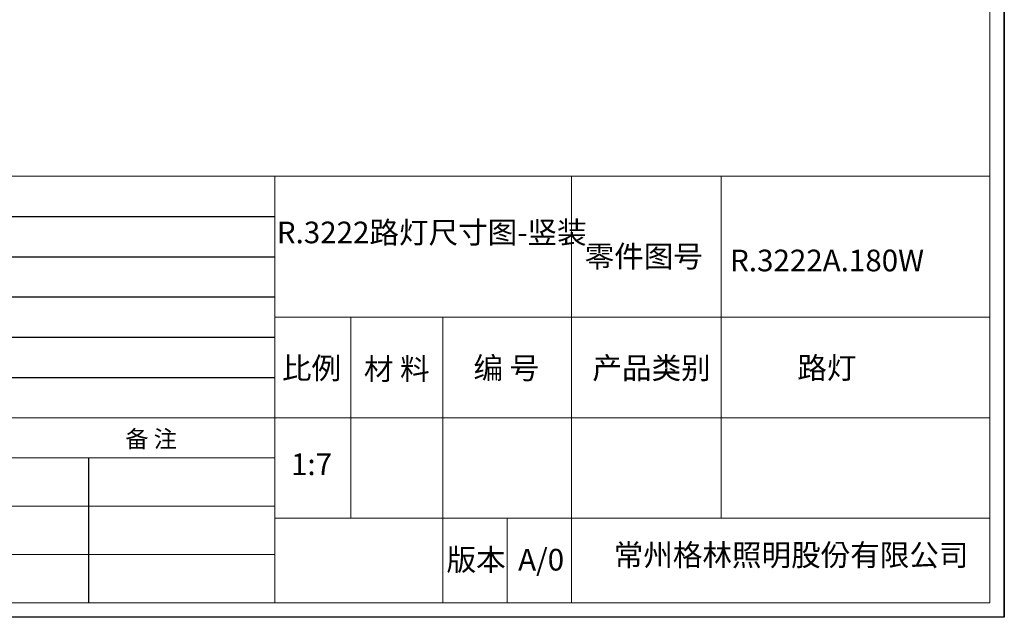
# Model space of a CAD drawing. Units: millimetres. Extents: x -1001 to 3288, y -1688 to -218.
# Drawn here: x 472 to 1077, y -1688 to -1320 of the extents above; entities that cross this region are included whole.
import ezdxf

# ---------------------------------------------------------------- set-up
doc = ezdxf.new("R2010")
doc.units = ezdxf.units.MM
doc.header["$LTSCALE"] = 30.734
doc.layers.get('0').update_dxf_attribs({"linetype": 'CONTINUOUS'})
doc.layers.add('图框', color=7, linetype='CONTINUOUS')
doc.layers.add('尺寸', color=7, linetype='CONTINUOUS')
doc.layers.add('粗实线', color=7, linetype='CONTINUOUS', lineweight=15)
doc.styles.add('SLDTEXTSTYLE2', font='txt.shx')

msp = doc.modelspace()

# ---------------------------------------------------------------- linework, layer by layer
for p, q in [((1077.43, -217.52), (1077.43, -1687.52)), ((1077.43, -1687.52), (-1001.36, -1687.52))]:
    msp.add_line(p, q)
at = {"layer": '图框', "lineweight": 15}
for p, q in [((1068.52, -1678.61), (1068.52, -226.43)), ((128.69, -1416.29), (1068.52, -1416.29)), ((628.57, -1416.29), (628.57, -1678.61)), ((128.69, -1441.03), (628.57, -1441.03)), ((128.69, -1589.52), (628.57, -1589.52)), ((128.69, -1619.21), (628.57, -1619.21)), ((-892.61, -1678.61), (1068.52, -1678.61))]:
    msp.add_line(p, q, dxfattribs=at)
at = {"layer": '图框'}
msp.add_line((1077.43, -1687.52), (1077.43, -249.16), dxfattribs=at)
at = {"layer": '尺寸'}
for p, q in [((128.69, -1441.03), (628.57, -1441.03)), ((128.69, -1465.78), (628.57, -1465.78)), ((128.69, -1490.53), (628.57, -1490.53)), ((128.69, -1515.28), (628.57, -1515.28)), ((128.69, -1540.02), (628.57, -1540.02)), ((514.03, -1589.52), (514.03, -1678.61))]:
    msp.add_line(p, q, dxfattribs=at)
at = {"layer": '粗实线'}
for p, q in [((811.11, -1416.29), (811.11, -1678.61)), ((903.13, -1416.29), (903.13, -1626.61)), ((675.32, -1626.61), (675.32, -1502.9)), ((731.92, -1626.61), (731.92, -1502.9)), ((128.69, -1564.77), (1068.52, -1564.77)), ((628.57, -1626.61), (1068.52, -1626.61)), ((731.92, -1626.61), (731.92, -1678.61)), ((771.52, -1626.61), (771.52, -1678.61)), ((128.69, -1648.91), (628.57, -1648.91))]:
    msp.add_line(p, q, dxfattribs=at)
at = {"layer": '粗实线', "lineweight": 15}
msp.add_line((628.57, -1502.9), (1068.52, -1502.9), dxfattribs=at)

# ---------------------------------------------------------------- texts
at = {"layer": '图框', "insert": (725.12, -1444.19), "char_height": 13.3321, "width": 167.9163, "attachment_point": 2, "style": 'SLDTEXTSTYLE2'}
msp.add_mtext('{\\fFangSong|b0|i0|c134|p49;R.3222路灯尺寸图-竖装}', dxfattribs=at)
at = {"layer": '图框', "attachment_point": 2, "style": 'SLDTEXTSTYLE2'}
for s, insert, char_height in [('{\\fSimSun|b0|i0|c134|p2;零件图号}', (855.59, -1458.87), 13.3321), ('{\\fFangSong|b0|i0|c134|p49;R.3222A.180W}', (968.37, -1461.43), 13.3321), ('比例', (651.17, -1527.59), 13.332), ('材 料', (703.61, -1528.12), 13.332), ('编 号', (771.05, -1527.55), 13.332), ('产品类别', (860.37, -1527.55), 13.332), ('{\\fSimSun|b0|i0|c134|p2;路灯}', (968.24, -1527.46), 13.3321), ('备 注', (552.48, -1572.59), 10.476), ('{\\fSimSun|b0|i0|c134|p2;1:7}', (651.17, -1586.73), 13.3321), ('常州格林照明股份有限公司', (946.25, -1642.55), 13.3321), ('版本', (752.43, -1645.44), 13.332), ('{\\fSimSun|b0|i0|c0|p2;A/0}', (792.43, -1645.44), 13.3321)]:
    msp.add_mtext(s, dxfattribs=dict(at, insert=insert, char_height=char_height))

doc.saveas('drawing.dxf')
